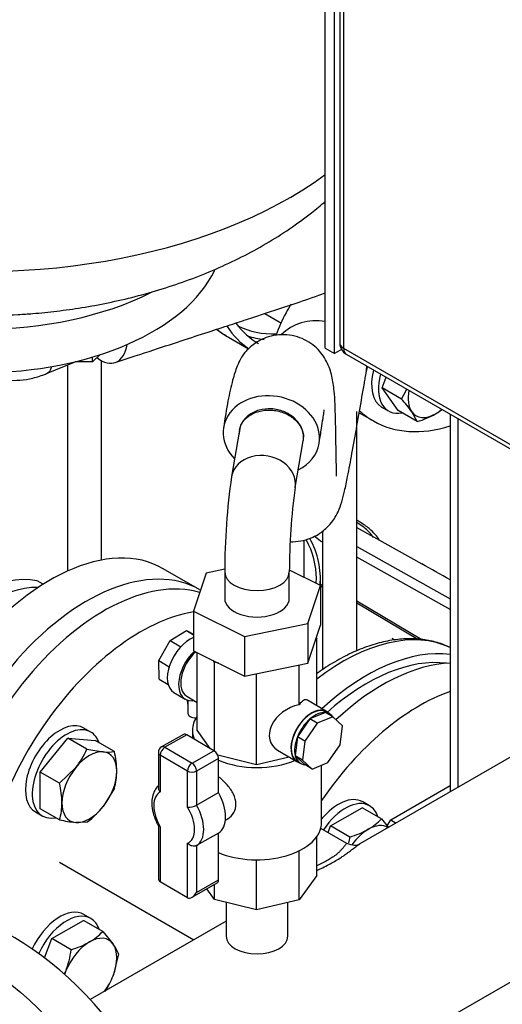
# Model space of a CAD drawing. Units: millimetres. Extents: x 80 to 3290, y 80 to 2296.
# Drawn here: x 2590 to 2757, y 1185 to 1526 of the extents above; entities that cross this region are included whole.
import ezdxf

# ---------------------------------------------------------------- set-up
doc = ezdxf.new("R2010")
doc.units = ezdxf.units.MM
for name, color, linetype in [('0.75_INCH_WELD_N', 7, 'Continuous'), ('0511-FLEX', 7, 'Continuous'), ('0511-FLEX-OP', 7, 'Continuous'), ('12000', 7, 'Continuous'), ('12012', 7, 'Continuous'), ('5SV11R015T_A_DD', 7, 'Continuous'), ('60000_-_DISCHARG', 7, 'Continuous'), ('71000_DN25_DRAIN', 7, 'Continuous'), ('Default', 7, 'Continuous'), ('FLANGE_32MM_NP16', 7, 'Continuous'), ('FLANGE_50MM_NP16', 7, 'Continuous'), ('FR-PANEL-DOUBLE', 7, 'Continuous'), ('HANDLE_40MM', 7, 'Continuous'), ('M16_FULL_HEX_NUT', 7, 'Continuous'), ('M16_PLAIN_WASHER', 7, 'Continuous'), ('M16_X_100_LG_HEX', 7, 'Continuous'), ('M16_X_65_LG_HEX_', 7, 'Continuous'), ('ROLLY_DN32', 7, 'Continuous'), ('ZILMET_24_LH_(NO', 7, 'Continuous')]:
    doc.layers.add(name, color=color, linetype=linetype)

# ---------------------------------------------------------------- blocks, each defined once
blk = doc.blocks.new('SE3')
at = {"layer": '0.75_INCH_WELD_N', "color": 7, "linetype": 'Continuous'}
for p, q in [((2661.65, 1220.26), (2661.65, 1208.54)), ((2682.99, 1208.54), (2682.99, 1220.24))]:
    blk.add_line(p, q, dxfattribs=at)
blk.add_ellipse((2672.32, 1208.54), major_axis=(10.67, 0), ratio=0.57735, start_param=3.141593, end_param=6.283185, dxfattribs=at)
at = {"layer": '0511-FLEX', "color": 7, "linetype": 'Continuous'}
blk.add_line((2599.33, 1403.61), (2609.33, 1407.75), dxfattribs=at)
for centre, major_axis, ratio, start_param, end_param in [((2617.8, 1423.38), (-5.27, 15.95), 0.522422, 2.474966, 3.903745), ((2595.05, 1413.96), (4.29, -10.35), 0.475977, 0.000499, 0.530225)]:
    blk.add_ellipse(centre, major_axis=major_axis, ratio=ratio, start_param=start_param, end_param=end_param, dxfattribs=at)
for points, knots in [([(2623.13, 1407.45), (2628.04, 1409.07), (2635.54, 1411.54), (2646.85, 1415.25), (2655.94, 1418.21), (2663.53, 1420.68), (2669.91, 1422.76), (2677.59, 1425.28), (2686.17, 1428.14), (2692.96, 1430.49), (2695.96, 1431.56)], [0, 0, 0, 0, 0.0788986, 0.1433801, 0.1963377, 0.2402483, 0.277204, 0.3089435, 0.3756925, 0.4283685, 0.4283685, 0.4283685, 0.4283685]), ([(2576.69, 1404.22), (2576.71, 1404.21), (2577.95, 1403.5), (2580.55, 1402.34), (2584.71, 1401.37), (2589.07, 1401.16), (2593.52, 1401.69), (2597.06, 1402.7), (2598.86, 1403.42), (2599.33, 1403.61)], [0.512636, 0.512636, 0.512636, 0.512636, 0.5141304, 0.603429, 0.6925545, 0.7830541, 0.8761187, 0.9722753, 1, 1, 1, 1])]:
    blk.add_open_spline(points, degree=3, knots=knots, dxfattribs=at)
at = {"layer": '0511-FLEX-OP', "color": 7, "linetype": 'Continuous'}
for p, q in [((2666.25, 1384.02), (2663.49, 1367.92)), ((2685.57, 1364.15), (2688.34, 1380.3)), ((2661.14, 1335.75), (2654.66, 1334.44)), ((2661.12, 1334.83), (2661.12, 1325.68)), ((2683.52, 1325.68), (2683.52, 1334.83)), ((2694.28, 1330.14), (2683.53, 1335.47)), ((2654.66, 1334.44), (2650.36, 1321.23)), ((2689.99, 1316.93), (2694.28, 1330.14)), ((2694.28, 1330.14), (2694.28, 1316.42)), ((2650.36, 1321.23), (2668.02, 1312.47)), ((2650.36, 1321.23), (2650.36, 1307.51)), ((2668.02, 1312.47), (2689.99, 1316.93)), ((2689.99, 1316.93), (2689.99, 1303.21)), ((2689.99, 1303.21), (2694.28, 1316.42)), ((2668.02, 1312.47), (2668.02, 1298.76)), ((2650.36, 1307.51), (2668.02, 1298.76)), ((2668.02, 1298.76), (2689.99, 1303.21))]:
    blk.add_line(p, q, dxfattribs=at)
for centre, radius, start, end in [((2898.03, 1334.48), 236.9, 171.8764, 179.9232), ((2894.09, 1334.84), 210.57, 172.0103, 179.9972)]:
    blk.add_arc(centre, radius, start, end, dxfattribs=at)
for centre, major_axis, ratio, start_param, end_param in [((2693.65, 1407), (16.44, -3.48), 0.882139, 1.61649, 2.626479), ((2693.65, 1407), (16.44, -3.48), 0.882139, 0.039939, 0.182853), ((2677.3, 1382.18), (16.56, -2.83), 0.812542, 0, 3.982661), ((2677.3, 1382.18), (16.56, -2.83), 0.812542, 5.442117, 6.283185), ((2677.3, 1382.18), (-11.04, 1.89), 0.812542, 3.141593, 3.279736), ((2674.53, 1366.04), (-11.04, 1.89), 0.812542, 3.131445, 6.278922), ((2672.32, 1334.83), (11.2, 0), 0.57735, 3.145698, 6.283185), ((2672.32, 1334.83), (11.2, 0), 0.57735, 0, 0.010975), ((2672.32, 1325.68), (-11.2, 0), 0.57735, 0, 3.141593)]:
    blk.add_ellipse(centre, major_axis=major_axis, ratio=ratio, start_param=start_param, end_param=end_param, dxfattribs=at)
for points, knots in [([(2684.1, 1427.74), (2683.49, 1426.73), (2681.46, 1423.18), (2679.84, 1419.53), (2678.93, 1416.91), (2678.91, 1416.86)], [0.6369191, 0.6369191, 0.6369191, 0.6369191, 0.699348, 0.8569072, 0.8599322, 0.8599322, 0.8599322, 0.8599322]), ([(2699.85, 1368.01), (2699.85, 1368.01), (2699.89, 1368.04), (2699.92, 1368.51), (2699.87, 1370.45), (2699.77, 1374.24), (2699.69, 1379.68), (2699.62, 1384.96), (2699.51, 1389.39), (2699.37, 1393.32), (2699.11, 1397.76), (2698.4, 1402.73), (2696.8, 1407.72), (2693.23, 1412.8), (2688.28, 1415.92), (2683.65, 1417.08), (2679.92, 1417.19), (2676.42, 1416.51), (2672.88, 1415.05), (2670.33, 1413.23), (2668.72, 1411.59), (2667.52, 1410.18), (2666.62, 1408.73), (2665.18, 1405.72), (2663.72, 1401.07), (2662.09, 1393.73), (2661.23, 1388.24), (2660.68, 1384.65)], [0.4909283, 0.4909283, 0.4909283, 0.4909283, 0.4918511, 0.5027518, 0.5157069, 0.5405323, 0.5694875, 0.5959748, 0.6183351, 0.6367608, 0.6598687, 0.6859647, 0.7121212, 0.7371701, 0.7634914, 0.7774183, 0.7915424, 0.8052131, 0.816965, 0.8346291, 0.8409586, 0.8440685, 0.8599858, 0.8799397, 0.9121127, 0.9521249, 1, 1, 1, 1]), ([(2683.83, 1345.35), (2684.12, 1345.34), (2685.67, 1345.31), (2688.37, 1345.64), (2691.55, 1346.74), (2694.55, 1348.42), (2697.18, 1350.71), (2699.33, 1353.54), (2700.61, 1356), (2701.72, 1359.08), (2702.75, 1363.12), (2703.94, 1368.79), (2705.35, 1376.44), (2706.99, 1385.66), (2708.41, 1393.82), (2709.36, 1399.31), (2709.87, 1402.23), (2710.08, 1403.43), (2710.2, 1404.14)], [0.588521, 0.588521, 0.588521, 0.588521, 0.5917948, 0.6063871, 0.6193601, 0.630312, 0.6466476, 0.6597884, 0.6797725, 0.7065877, 0.7336519, 0.7666045, 0.8177069, 0.8797763, 0.9436685, 0.974545, 0.9871373, 1, 1, 1, 1]), ([(2710.2, 1404.14), (2710.23, 1404.28), (2710.26, 1404.48), (2710.35, 1404.87), (2710.47, 1405.38), (2710.6, 1405.79), (2710.68, 1406.04)], [0, 0, 0, 0, 0.0198747, 0.035212, 0.0620065, 0.1036907, 0.1036907, 0.1036907, 0.1036907]), ([(2688.44, 1381.55), (2688.44, 1382.75), (2688.15, 1383.97), (2687.05, 1386.25), (2686.22, 1387.32), (2684.17, 1389.14), (2682.93, 1389.9), (2680.23, 1390.98), (2678.77, 1391.3), (2675.83, 1391.47), (2674.38, 1391.32), (2671.66, 1390.54), (2670.43, 1389.93), (2668.37, 1388.34), (2667.55, 1387.36), (2666.44, 1385.21), (2666.15, 1384.02), (2666.15, 1382.82)], [0, 0, 0, 0, 0.125, 0.125, 0.25, 0.25, 0.375, 0.375, 0.5, 0.5, 0.625, 0.625, 0.75, 0.75, 0.875, 0.875, 1, 1, 1, 1]), ([(2666.25, 1384.01), (2666.27, 1384.18), (2666.31, 1384.35), (2666.49, 1385.06), (2666.69, 1385.6), (2667.52, 1387.15), (2668.33, 1388.07), (2670.39, 1389.59), (2671.62, 1390.17), (2674.3, 1390.89), (2675.77, 1391.04), (2678.68, 1390.88), (2680.15, 1390.56), (2682.84, 1389.53), (2684.09, 1388.81), (2686.17, 1387.07), (2687, 1386.06), (2687.85, 1384.4), (2688.07, 1383.84), (2688.36, 1382.71), (2688.44, 1382.12), (2688.44, 1381.55)], [0.04376, 0.04376, 0.04376, 0.04376, 0.0625, 0.0625, 0.125, 0.125, 0.25, 0.25, 0.375, 0.375, 0.5, 0.5, 0.625, 0.625, 0.75, 0.75, 0.875, 0.875, 0.9375, 0.9375, 1, 1, 1, 1]), ([(2693.91, 1379.73), (2694.19, 1381.58), (2694.61, 1384.4), (2695.19, 1387.94), (2695.55, 1390.07), (2695.66, 1390.93), (2695.59, 1391.04), (2695.57, 1391.05)], [0, 0, 0, 0, 0.03050087, 0.05606457, 0.07687057, 0.09309746, 0.09702779, 0.09702779, 0.09702779, 0.09702779])]:
    blk.add_open_spline(points, degree=3, knots=knots, dxfattribs=at)
at = {"layer": '12000', "color": 7, "linetype": 'Continuous'}
for p, q in [((2695.96, 1412.4), (2695.96, 1778.19)), ((2699.13, 1410.57), (2699.13, 1776.36)), ((2695.96, 1412.4), (2699.13, 1410.57)), ((2701.59, 1411.99), (2699.13, 1410.57))]:
    blk.add_line(p, q, dxfattribs=at)
at = {"layer": '12012', "color": 7, "linetype": 'Continuous'}
for p, q in [((2739.27, 1389.54), (2739.27, 1258.61)), ((2741.9, 1388.02), (2741.9, 1260.13))]:
    blk.add_line(p, q, dxfattribs=at)
at = {"layer": '5SV11R015T_A_DD', "color": 7, "linetype": 'Continuous'}
for p, q in [((2662.42, 1416.22), (2669.37, 1412.21)), ((2606.59, 1406.62), (2606.59, 1335.15)), ((2618.47, 1338.97), (2618.47, 1408.04)), ((2706.95, 1307.54), (2706.95, 1390.52)), ((2695.07, 1349.08), (2695.07, 1300.98)), ((2688.69, 1332.91), (2688.69, 1345.87)), ((2694.29, 1330.71), (2694.29, 1332.54))]:
    blk.add_line(p, q, dxfattribs=at)
for centre, major_axis, start_param, end_param in [((2710.34, 1479.09), (-37.52, -64.99), 6.048142, 6.283185), ((2701.23, 1484.34), (-36.68, -63.53), 0.030866, 0.345817), ((2701.62, 1484.12), (39.2, 67.9), 3.040041, 3.141593), ((2710.34, 1479.09), (-39.2, -67.9), 6.00763, 6.241339), ((2702.42, 1483.66), (37.52, 64.99), 3.247328, 3.379197), ((2612.53, 1332.54), (80.36, 0), 0, 0.295486), ((2612.53, 1332.54), (-81.76, 0), 3.091677, 3.441591), ((2612.53, 1332.54), (80.36, 0), 6.246846, 6.283185), ((2612.53, 1330.71), (81.76, 0), 6.27103, 6.283185), ((2702.02, 1239.72), (39.2, 67.9), 0.048564, 0.94808), ((2710.34, 1234.92), (-39.2, -67.9), 3.377859, 4.211094), ((2710.34, 1234.92), (-37.52, -64.99), 3.379792, 4.188933)]:
    blk.add_ellipse(centre, major_axis=major_axis, ratio=0.57735, start_param=start_param, end_param=end_param, dxfattribs=at)
for points, knots in [([(2658.45, 1418.94), (2659.08, 1418.41), (2660.13, 1417.62), (2661.22, 1417.02), (2661.71, 1416.75)], [0.97433535, 0.97433535, 0.97433535, 0.97433535, 0.99002001, 1, 1, 1, 1]), ([(2739.29, 1308.65), (2737.92, 1309.34), (2734.77, 1310.5), (2729.88, 1311.54), (2724.55, 1311.8), (2719, 1311.28), (2713.25, 1309.96), (2707.36, 1307.86), (2701.42, 1305), (2696.63, 1302.1), (2693.85, 1300.17), (2693.03, 1299.58)], [0.0196961, 0.0196961, 0.0196961, 0.0196961, 0.0500037, 0.0821384, 0.1145449, 0.1473719, 0.1806334, 0.2142395, 0.2480603, 0.2819799, 0.2961713, 0.2961713, 0.2961713, 0.2961713])]:
    blk.add_open_spline(points, degree=3, knots=knots, dxfattribs=at)
at = {"layer": '60000_-_DISCHARG', "color": 7, "linetype": 'Continuous'}
for p, q in [((2852.66, 1324.07), (2707.96, 1240.54)), ((2689.85, 1152.09), (2860.93, 1250.87)), ((2703.49, 1240.7), (2694.45, 1245.93)), ((2603.82, 1234.23), (2650.43, 1207.32)), ((2661.65, 1213.8), (2614.49, 1186.57))]:
    blk.add_line(p, q, dxfattribs=at)
for points, knots in [([(2703.48, 1240.71), (2703.47, 1240.71), (2703.45, 1240.72), (2703.35, 1240.72), (2703.1, 1240.47), (2702.69, 1239.88), (2702.28, 1239.36), (2701.98, 1238.97), (2701.45, 1238.36), (2700.71, 1237.62), (2700, 1237), (2699.27, 1236.43), (2698.46, 1235.85), (2697.13, 1235.02), (2695.44, 1234.11), (2694.03, 1233.44), (2693.22, 1233.07), (2693.06, 1233)], [0.3729435, 0.3729435, 0.3729435, 0.3729435, 0.3749996, 0.3809519, 0.4047615, 0.428571, 0.4315472, 0.4404758, 0.4523805, 0.4642853, 0.47619, 0.4791662, 0.4880948, 0.4999996, 0.5119043, 0.5238091, 0.5267105, 0.5267105, 0.5267105, 0.5267105]), ([(2693.06, 1231.28), (2693.37, 1231.43), (2694.05, 1231.77), (2695.46, 1232.48), (2697.25, 1233.41), (2699.23, 1234.51), (2700.87, 1235.49), (2701.92, 1236.18), (2702.89, 1236.83), (2703.88, 1237.54), (2705.01, 1238.38), (2705.88, 1239.06), (2706.44, 1239.48), (2707.16, 1240.02), (2707.62, 1240.34), (2707.98, 1240.54)], [0.4653394, 0.4653394, 0.4653394, 0.4653394, 0.4702385, 0.4761909, 0.4880957, 0.5000004, 0.5119052, 0.5208338, 0.52381, 0.5357147, 0.5476195, 0.5595242, 0.5684528, 0.571429, 0.5925697, 0.5925697, 0.5925697, 0.5925697])]:
    blk.add_open_spline(points, degree=3, knots=knots, dxfattribs=at)
blk.add_open_spline([(2707.9, 1240.5), (2706.87, 1239.82), (2705.4, 1239.89), (2703.48, 1240.71)], degree=3, dxfattribs=at)
at = {"layer": '71000_DN25_DRAIN', "color": 7, "linetype": 'Continuous'}
for p, q in [((2642.19, 1311.08), (2647.92, 1314.52)), ((2647.92, 1314.52), (2650.36, 1313.07)), ((2647.92, 1314.52), (2650.36, 1313.29)), ((2638.27, 1304.1), (2642.19, 1311.08)), ((2642.19, 1311.08), (2645.88, 1308.89)), ((2693.04, 1311.89), (2692.63, 1311.32)), ((2692.88, 1312.12), (2693.04, 1311.89)), ((2693.04, 1288.44), (2693.04, 1311.89)), ((2638.27, 1304.1), (2641.86, 1301.97)), ((2638.46, 1297.68), (2638.27, 1304.1)), ((2651.6, 1280.03), (2651.6, 1306.89)), ((2657.58, 1303.56), (2657.18, 1304.13)), ((2659.06, 1303.2), (2657.58, 1303.56)), ((2657.58, 1272.75), (2657.58, 1303.56)), ((2686.88, 1288.82), (2686.88, 1302.58)), ((2638.46, 1297.68), (2641.51, 1295.86)), ((2672.19, 1268), (2672.19, 1299.6)), ((2643.5, 1293.05), (2647.41, 1290.74)), ((2647.95, 1291.74), (2651.6, 1289.57)), ((2648.32, 1290.35), (2648.35, 1285.81)), ((2650.02, 1290.21), (2650.28, 1290.36)), ((2696.44, 1286.42), (2689.8, 1290.36)), ((2690.64, 1283.87), (2686.31, 1277.66)), ((2696.04, 1286.08), (2690.64, 1283.87)), ((2693.18, 1282.36), (2690.64, 1283.87)), ((2698.58, 1284.58), (2693.18, 1282.36)), ((2698.58, 1284.58), (2696.04, 1286.08)), ((2697.55, 1285.6), (2696.37, 1286.3)), ((2701.9, 1281.51), (2698.58, 1284.58)), ((2693.18, 1282.36), (2688.85, 1276.15)), ((2701.18, 1274.95), (2701.9, 1281.51)), ((2646.86, 1278.5), (2639.26, 1274.17)), ((2647.97, 1278.38), (2640.37, 1274.05)), ((2657.41, 1272.86), (2647.97, 1278.38)), ((2649.92, 1279.96), (2649.92, 1277.24)), ((2656.13, 1273.61), (2651.6, 1280.03)), ((2686.31, 1277.66), (2685.59, 1271.1)), ((2688.85, 1276.15), (2686.31, 1277.66)), ((2640.37, 1274.05), (2649.82, 1268.53)), ((2688.85, 1276.15), (2688.13, 1269.59)), ((2696.85, 1268.74), (2701.18, 1274.95)), ((2638.13, 1272.22), (2638.13, 1260)), ((2638.78, 1271.31), (2638.78, 1258.56)), ((2648.22, 1265.79), (2638.78, 1271.31)), ((2649.82, 1268.53), (2657.41, 1272.86)), ((2658.99, 1270.11), (2651.39, 1265.78)), ((2672.19, 1268), (2658.72, 1271.27)), ((2658.99, 1258.34), (2658.99, 1270.11)), ((2683.51, 1270.65), (2672.19, 1268)), ((2679.44, 1273.06), (2686.16, 1269.08)), ((2685.59, 1271.1), (2688.91, 1268.03)), ((2688.13, 1269.59), (2685.59, 1271.1)), ((2686.23, 1269.2), (2687.41, 1268.5)), ((2688.13, 1269.59), (2691.45, 1266.52)), ((2691.45, 1266.52), (2688.91, 1268.03)), ((2691.45, 1266.52), (2696.85, 1268.74)), ((2694.72, 1247.95), (2694.72, 1267.86)), ((2648.22, 1253.23), (2648.22, 1265.79)), ((2651.39, 1265.78), (2651.39, 1254.01)), ((2651.39, 1254.01), (2658.99, 1258.34)), ((2638.13, 1246.87), (2638.13, 1228.86)), ((2638.78, 1246.49), (2638.78, 1227.42)), ((2661.39, 1248.83), (2662.07, 1249.22)), ((2658.99, 1244.3), (2651.39, 1239.97)), ((2658.99, 1228.05), (2658.99, 1244.3)), ((2693.04, 1229.59), (2693.04, 1243.04)), ((2648.22, 1221.9), (2648.22, 1240.77)), ((2651.39, 1239.97), (2651.39, 1223.72)), ((2686.88, 1221.15), (2686.88, 1238.12)), ((2672.19, 1217.7), (2672.19, 1235.02)), ((2693.04, 1229.59), (2686.88, 1221.15)), ((2648.22, 1221.9), (2638.78, 1227.42)), ((2649.8, 1222.05), (2658.52, 1227.02)), ((2651.39, 1223.72), (2658.99, 1228.05)), ((2657.58, 1221.26), (2657.58, 1226.48)), ((2657.58, 1221.26), (2654.95, 1224.99)), ((2672.19, 1217.7), (2657.58, 1221.26)), ((2686.88, 1221.15), (2672.19, 1217.7))]:
    blk.add_line(p, q, dxfattribs=at)
for centre, radius, start, end in [((2640.37, 1272.22), 2.24, 119.692, 180), ((2648.26, 1259.92), 6.68, 269.6442, 297.8969)]:
    blk.add_arc(centre, radius, start, end, dxfattribs=at)
for centre, major_axis, ratio, start_param, end_param in [((2649.11, 1302.51), (-5.61, -9.46), 0.585016, 3.774407, 6.283185), ((2653.02, 1300.2), (-5.61, -9.46), 0.585016, 4.24485, 6.68528), ((2653.1, 1300.41), (5.14, 8.67), 0.585016, 1.077459, 3.141593), ((2686.77, 1280.44), (-2.75, -10.04), 0.322696, 3.053247, 3.818974), ((2686.62, 1280.53), (9.32, 5.32), 0.720236, 1.154393, 3.530257), ((2691.3, 1277.75), (-5.07, -8.55), 0.585016, 3.141593, 6.283185), ((2691.3, 1277.75), (-5.14, -8.67), 0.585016, 2.974732, 6.283185), ((2651.08, 1285.83), (-2.73, -0.02), 0.581403, 0, 1.604183), ((2672.32, 1279.96), (-22.4, 0), 0.57735, 5.893377, 6.283185), ((2692.48, 1277.05), (-5.07, -8.55), 0.585016, 4.194234, 4.979633), ((2692.48, 1277.05), (5.07, 8.55), 0.585016, 0.267244, 1.052642), ((2692.48, 1277.05), (-5.07, -8.55), 0.585016, 2.85724, 3.408836), ((2647.97, 1276.55), (1.11, -1.95), 0.573745, 2.359288, 3.141593), ((2672.32, 1279.96), (-22.4, 0), 0.57735, 0, 0.242117), ((2692.48, 1277.05), (-5.07, -8.55), 0.585016, 4.979633, 5.765031), ((2640.37, 1272.22), (1.13, 1.93), 0.580934, 0.788531, 2.359327), ((2640.37, 1272.22), (1.11, -1.95), 0.573745, 2.359288, 3.141593), ((2640.37, 1272.22), (2.24, 0), 0.57735, 3.141593, 3.920765), ((2657.41, 1271.03), (-1.11, 1.95), 0.573745, 3.930084, 5.500881), ((2692.48, 1277.05), (5.07, 8.55), 0.585016, 2.623438, 3.408836), ((2649.82, 1266.7), (1.13, 1.93), 0.580934, 0.788531, 2.359327), ((2649.82, 1266.7), (-1.11, 1.95), 0.573745, 3.930084, 5.500881), ((2672.32, 1279.96), (-22.4, 0), 0.57735, 0.933035, 2.198174), ((2691.3, 1277.75), (-5.14, -8.67), 0.585016, 0, 0.174999), ((2649.82, 1266.7), (2.24, 0), 0.57735, 3.920765, 5.491561), ((2643.6, 1249.71), (4.99, -8.76), 0.573745, 3.107094, 4.753075), ((2652.78, 1254.95), (6.1, -10.7), 0.573745, 0.016235, 1.560749), ((2643.6, 1249.71), (-4.99, 8.76), 0.573745, 3.071225, 4.788944), ((2645.19, 1250.62), (6.1, -10.7), 0.573745, 0.016235, 1.560749), ((2672.32, 1247.95), (-22.4, 0), 0.57735, 0.933035, 3.141593), ((2640.37, 1230.16), (1.59, 2.74), 0.57555, 2.360854, 3.140027), ((2657.41, 1228.97), (-1.11, 1.95), 0.573745, 3.141593, 3.930084), ((2649.82, 1224.64), (1.59, 2.74), 0.57555, 3.140027, 4.710823)]:
    blk.add_ellipse(centre, major_axis=major_axis, ratio=ratio, start_param=start_param, end_param=end_param, dxfattribs=at)
for points, knots in [([(2662.07, 1249.22), (2662.11, 1249.24), (2662.15, 1249.26), (2663.04, 1249.8), (2663.77, 1250.53), (2664.77, 1252.3), (2665.04, 1253.34), (2665.01, 1255.53), (2664.7, 1256.67), (2663.62, 1258.9), (2662.87, 1259.97), (2661.13, 1261.98), (2660.14, 1262.92), (2659.09, 1263.78), (2659.04, 1263.82), (2658.99, 1263.86)], [0.1221292, 0.1221292, 0.1221292, 0.1221292, 0.125, 0.125, 0.1875, 0.1875, 0.25, 0.25, 0.3125, 0.3125, 0.375, 0.375, 0.4375, 0.4375, 0.4405522, 0.4405522, 0.4405522, 0.4405522]), ([(2638.11, 1260.62), (2637.61, 1260.22), (2636.74, 1259.02), (2635.97, 1256.92), (2635.77, 1254.32), (2636.19, 1251.44), (2637.09, 1248.76), (2637.86, 1247.35), (2638.2, 1246.74)], [0.0545553, 0.0545553, 0.0545553, 0.0545553, 0.2006309, 0.3606156, 0.5315929, 0.7120159, 0.894146, 1, 1, 1, 1]), ([(2638.13, 1260), (2638.13, 1259.99), (2638.13, 1259.99), (2638.14, 1259.86), (2638.15, 1259.74), (2638.21, 1259.49), (2638.25, 1259.37), (2638.42, 1259.01), (2638.58, 1258.77), (2638.78, 1258.56)], [0.4914848, 0.4914848, 0.4914848, 0.4914848, 0.5, 0.5, 0.625, 0.625, 0.75, 0.75, 1, 1, 1, 1]), ([(2638.78, 1246.49), (2638.58, 1246.51), (2638.42, 1246.55), (2638.25, 1246.64), (2638.21, 1246.67), (2638.18, 1246.72), (2638.18, 1246.72), (2638.17, 1246.73)], [0, 0, 0, 0, 0.25, 0.25, 0.375, 0.375, 0.3887956, 0.3887956, 0.3887956, 0.3887956]), ([(2651.39, 1239.97), (2651.28, 1239.91), (2651.16, 1239.86), (2650.91, 1239.79), (2650.77, 1239.76), (2650.35, 1239.73), (2650.04, 1239.76), (2649.61, 1239.87), (2649.46, 1239.92), (2649.18, 1240.05), (2649.04, 1240.12), (2648.65, 1240.36), (2648.42, 1240.55), (2648.22, 1240.77)], [0, 0, 0, 0, 0.125, 0.125, 0.25, 0.25, 0.5, 0.5, 0.625, 0.625, 0.75, 0.75, 1, 1, 1, 1])]:
    blk.add_open_spline(points, degree=3, knots=knots, dxfattribs=at)
at = {"layer": 'FLANGE_32MM_NP16', "color": 7, "linetype": 'Continuous'}
for centre, start_param, end_param in [((2619.26, 1257.33), 3.2844, 5.640764), ((2631.93, 1250.01), 3.588145, 5.569597)]:
    blk.add_ellipse(centre, major_axis=(-39.2, -67.9), ratio=0.57735, start_param=start_param, end_param=end_param, dxfattribs=at)
at = {"layer": 'FLANGE_50MM_NP16', "color": 7, "linetype": 'Continuous'}
blk.add_ellipse((2588.37, 1132.5), major_axis=(-46.2, 80.02), ratio=0.57735, start_param=3.141593, end_param=6.283185, dxfattribs=at)
blk.add_ellipse((2574.91, 1124.73), major_axis=(-46.2, 80.02), ratio=0.57735, dxfattribs=at)
at = {"layer": 'FR-PANEL-DOUBLE', "color": 7, "linetype": 'Continuous'}
for p, q in [((2700.99, 1772.7), (2700.99, 1414.23)), ((2702.3, 1770.87), (2702.3, 1412.4)), ((2702.3, 1412.4), (2833.76, 1336.5)), ((2703.23, 1410.35), (2834.69, 1334.45))]:
    blk.add_line(p, q, dxfattribs=at)
blk.add_arc((2705.47, 1414.23), 4.48, 180, 240, dxfattribs=at)
for major_axis, start_param, end_param in [((4.48, 0), 3.141593, 3.926991), ((2.24, 3.88), 2.356194, 3.141593)]:
    blk.add_ellipse((2705.47, 1414.23), major_axis=major_axis, ratio=0.57735, start_param=start_param, end_param=end_param, dxfattribs=at)
at = {"layer": 'HANDLE_40MM', "color": 7, "linetype": 'Continuous'}
for p, q in [((2706.95, 1350.24), (2707.77, 1349.75)), ((2706.95, 1350.21), (2707.77, 1349.75)), ((2707.77, 1349.75), (2729.42, 1337.62)), ((2706.95, 1343.61), (2739.27, 1325.51)), ((2739.27, 1321.88), (2706.95, 1339.98)), ((2706.95, 1324.84), (2729.47, 1311.42)), ((2706.95, 1324.09), (2728.09, 1311.49))]:
    blk.add_line(p, q, dxfattribs=at)
blk.add_ellipse((2727.83, 1336.71), major_axis=(98.87, -55.36), ratio=0.013872, start_param=1.462624, end_param=1.562525, dxfattribs=at)
for points, knots in [([(2714.75, 1345.85), (2714.73, 1345.88), (2714.33, 1346.56), (2713.29, 1347.97), (2711.09, 1350.05), (2708.86, 1351.64), (2707.36, 1352.53), (2707, 1352.74)], [0.0757576, 0.0757576, 0.0757576, 0.0757576, 0.0794271, 0.1561916, 0.2572926, 0.3793355, 0.4162583, 0.4162583, 0.4162583, 0.4162583]), ([(2712.66, 1346.83), (2711.87, 1348.1), (2710.68, 1349.25), (2708.65, 1350.85), (2707.95, 1351.35), (2707.21, 1351.82)], [0, 0, 0, 0, 0.125, 0.125, 0.185305, 0.185305, 0.185305, 0.185305]), ([(2695, 1345.14), (2694.16, 1345.7), (2693.37, 1346.29), (2692.5, 1347.01), (2692.38, 1347.12), (2692.25, 1347.22)], [0.1949243, 0.1949243, 0.1949243, 0.1949243, 0.25, 0.25, 0.25943084, 0.25943084, 0.25943084, 0.25943084])]:
    blk.add_open_spline(points, degree=3, knots=knots, dxfattribs=at)
for points in [[(2694.28, 1330.01), (2694.52, 1329.83), (2694.77, 1329.66), (2695.02, 1329.49)], [(2694.41, 1330.62), (2694.6, 1330.49), (2694.8, 1330.35), (2695, 1330.22)]]:
    blk.add_open_spline(points, degree=3, dxfattribs=at)
at = {"layer": 'M16_FULL_HEX_NUT', "color": 7, "linetype": 'Continuous'}
blk.add_line((2719.09, 1311.84), (2720.1, 1311.26), dxfattribs=at)
at = {"layer": 'M16_PLAIN_WASHER', "color": 7, "linetype": 'Continuous'}
for p, q in [((2715.51, 1392.03), (2717.89, 1390.66)), ((2614.71, 1279.35), (2612.33, 1280.72)), ((2711.33, 1253.75), (2708.95, 1255.12)), ((2595.53, 1251.63), (2597.91, 1250.25)), ((2614.71, 1214.69), (2612.33, 1216.06))]:
    blk.add_line(p, q, dxfattribs=at)
for centre, start_param, end_param in [((2723.91, 1406.58), 2.006145, 3.141593), ((2726.29, 1405.21), 2.006145, 3.61001), ((2659.93, 1298.51), -3.834862, -3.709032), ((2603.93, 1266.18), 0, 3.141593), ((2606.31, 1264.8), 0, 3.61001), ((2606.31, 1264.8), 5.814768, 6.283185), ((2700.55, 1240.57), 0, 1.310755), ((2702.93, 1239.2), 0, 1.476291), ((2702.93, 1239.2), 5.814768, 6.283185), ((2603.93, 1201.51), 0, 1.719305), ((2606.31, 1200.14), 0, 1.734355), ((2606.31, 1200.14), 5.814768, 6.283185)]:
    blk.add_ellipse(centre, major_axis=(8.4, 14.55), ratio=0.57735, start_param=start_param, end_param=end_param, dxfattribs=at)
at = {"layer": 'M16_X_100_LG_HEX', "color": 7, "linetype": 'Continuous'}
for p, q in [((2675.05, 1424.45), (2680.79, 1421.14)), ((2715.71, 1398.65), (2717.14, 1402.32)), ((2722.39, 1394.79), (2715.71, 1398.65)), ((2721.2, 1390.84), (2715.71, 1398.65)), ((2722.39, 1394.79), (2724.25, 1398.21)), ((2727.87, 1386.99), (2721.2, 1390.84)), ((2727.87, 1386.99), (2725.98, 1390.4))]:
    blk.add_line(p, q, dxfattribs=at)
for centre, radius, start, end in [((2687.61, 1362.69), 47.32, 35.8362, 42.7109), ((2718.61, 1417.74), 32.12, 286.7651, 299.0576), ((2724.05, 1407.32), 20.37, 299.9266, 307.5492)]:
    blk.add_arc(centre, radius, start, end, dxfattribs=at)
for major_axis, start_param, end_param in [((-6.72, -11.64), 5.267642, 6.021386), ((6.72, 11.64), 2.879793, 3.926991), ((-6.72, -11.64), 0.785398, 1.015543)]:
    blk.add_ellipse((2734.21, 1400.64), major_axis=major_axis, ratio=0.57735, start_param=start_param, end_param=end_param, dxfattribs=at)
at = {"layer": 'M16_X_65_LG_HEX_', "color": 7, "linetype": 'Continuous'}
for p, q in [((2597.2, 1265.42), (2606.7, 1277.25)), ((2613.38, 1273.39), (2606.7, 1277.25)), ((2606.7, 1277.25), (2616.21, 1276.4)), ((2613.38, 1273.39), (2618.98, 1272.48)), ((2622.88, 1272.54), (2616.21, 1276.4)), ((2603.88, 1261.57), (2609.48, 1266.99)), ((2603.88, 1261.57), (2597.2, 1265.42)), ((2597.2, 1252.75), (2597.2, 1265.42)), ((2622.88, 1259.87), (2618.98, 1253.47)), ((2697.84, 1246.78), (2708.81, 1253.11)), ((2715.48, 1249.26), (2708.81, 1253.11)), ((2603.88, 1248.9), (2597.2, 1252.75)), ((2613.38, 1248.05), (2609.48, 1247.98)), ((2696.95, 1244.48), (2697.84, 1246.78)), ((2704.51, 1242.92), (2697.84, 1246.78)), ((2715.48, 1249.26), (2717.92, 1246.28)), ((2601.22, 1207.72), (2612.19, 1214.05)), ((2618.87, 1210.2), (2612.19, 1214.05)), ((2618.87, 1210.2), (2622.46, 1205.81)), ((2598.64, 1201.08), (2601.22, 1207.72)), ((2607.89, 1203.86), (2601.22, 1207.72)), ((2624.35, 1202.39), (2622.46, 1194.83)), ((2605.49, 1195.37), (2606, 1196.3))]:
    blk.add_line(p, q, dxfattribs=at)
for centre, radius, start, end in [((2585.83, 1285.8), 30.22, 321.503, 335.7551), ((2620.66, 1288.64), 16.24, 264.0632, 277.8643), ((2592.33, 1265.28), 31.4, 0.8005, 13.3768), ((2603.34, 1265.69), 20.39, 343.4086, 0.0675), ((2573.33, 1254.31), 31.4, 0.8005, 13.3768), ((2584.34, 1254.72), 20.39, 343.4086, 0.0675), ((2592.87, 1274.85), 33.75, 307.4358, 320.6995), ((2614.29, 1295.06), 47.32, 257.2891, 264.1638), ((2700.68, 1263.26), 20.37, 299.9266, 316.5973), ((2671.05, 1247.29), 33.75, 349.0884, 352.5642), ((2695.25, 1273.68), 32.12, 286.7651, 299.0576), ((2604.05, 1224.21), 20.39, 299.9325, 316.5914), ((2598.91, 1233.95), 31.4, 286.6232, 299.1995), ((2609.31, 1196.27), 16.24, 22.1357, 35.9368), ((2574.43, 1208.23), 33.75, 339.3005, 352.5642), ((2594.34, 1205.91), 30.22, 326.8892, 338.497)]:
    blk.add_arc(centre, radius, start, end, dxfattribs=at)
for centre, major_axis, start_param, end_param in [((2614.23, 1260.23), (6.72, 11.64), 0.261799, 1.308997), ((2614.23, 1260.23), (-6.72, -11.64), 2.356194, 3.403392), ((2614.23, 1260.23), (6.72, 11.64), 1.308997, 2.356194), ((2614.23, 1260.23), (-6.72, -11.64), 1.308997, 2.356194), ((2614.23, 1260.23), (6.72, 11.64), 2.356194, 3.403392), ((2614.23, 1260.23), (-6.72, -11.64), 0.261799, 1.308997), ((2710.85, 1234.63), (-6.72, -11.64), 3.118052, 3.926991), ((2710.85, 1234.63), (6.72, 11.64), 0.785398, 1.409223), ((2614.23, 1195.57), (-6.72, -11.64), 2.879793, 3.926991), ((2614.23, 1195.57), (6.72, 11.64), 0.785398, 1.832596), ((2614.23, 1195.57), (6.72, 11.64), 4.974188, 6.021386), ((2614.23, 1195.57), (-6.72, -11.64), -1.308997, -1.226978), ((2614.23, 1195.57), (-6.72, -11.64), 1.37016, 1.832596)]:
    blk.add_ellipse(centre, major_axis=major_axis, ratio=0.57735, start_param=start_param, end_param=end_param, dxfattribs=at)
at = {"layer": 'ROLLY_DN32', "color": 7, "linetype": 'Continuous'}
for p, q in [((2707.75, 1390.05), (2712.71, 1387.18)), ((2652.52, 1328.65), (2639.85, 1335.97)), ((2598.17, 1330.59), (2596.17, 1331.74)), ((2718.65, 1248.87), (2739.27, 1260.77)), ((2717.47, 1246.82), (2718.65, 1248.87)), ((2718.65, 1248.87), (2720.52, 1247.79))]:
    blk.add_line(p, q, dxfattribs=at)
for centre, major_axis, start_param, end_param in [((2751.91, 1455.08), (-39.2, -67.9), 6.147595, 6.283185), ((2751.91, 1455.08), (-39.2, -67.9), 0, 0.555321), ((2600.65, 1268.07), (-39.2, -67.9), 3.141593, 5.86141), ((2613.32, 1260.75), (-39.2, -67.9), 3.141593, 5.694605), ((2574.52, 1283.16), (26.88, 46.56), 0.179359, 1.391438), ((2579.27, 1280.42), (26.88, 46.56), 0.315667, 1.391438), ((2715.88, 1231.72), (-39.2, -67.9), 3.491399, 4.223785), ((2728.55, 1224.4), (-39.2, -67.9), 3.732389, 4.583335)]:
    blk.add_ellipse(centre, major_axis=major_axis, ratio=0.57735, start_param=start_param, end_param=end_param, dxfattribs=at)
at = {"layer": 'ZILMET_24_LH_(NO', "color": 7, "linetype": 'Continuous'}
for p, q in [((2617.8, 1410.14), (2615.34, 1407.72)), ((2615.34, 1407.72), (2609.32, 1407.75)), ((2615.34, 1407.72), (2615.34, 1409.37))]:
    blk.add_line(p, q, dxfattribs=at)
for centre, major_axis, start_param, end_param in [((2576.77, 1526.32), (151.2, 0), 3.141593, 5.620419), ((2576.77, 1452.46), (84.01, 0), 3.411067, 6.012016), ((2576.77, 1470.75), (89.6, 0), 4.000513, 5.431084)]:
    blk.add_ellipse(centre, major_axis=major_axis, ratio=0.57735, start_param=start_param, end_param=end_param, dxfattribs=at)
blk.add_open_spline([(2576.77, 1423.73), (2581.45, 1423.79), (2586.9, 1423.89), (2595.72, 1424.5), (2603.06, 1425.24), (2611.8, 1426.46), (2620.85, 1428.13), (2630.18, 1430.28), (2639.59, 1432.95), (2648.95, 1436.12), (2658.14, 1439.8), (2667.05, 1443.98), (2675.59, 1448.63), (2683.68, 1453.73), (2690.46, 1458.69), (2694.45, 1461.99), (2696.03, 1463.37)], degree=3, knots=[0, 0, 0, 0, 0.0572989, 0.0801426, 0.1181062, 0.1574824, 0.1996384, 0.2435182, 0.2886452, 0.3346214, 0.3811413, 0.4279637, 0.4748986, 0.521798, 0.5685505, 0.6005353, 0.6005353, 0.6005353, 0.6005353], dxfattribs=at)

msp = doc.modelspace()

# ---------------------------------------------------------------- block references
at = {"layer": 'Default'}
msp.add_blockref('SE3', (0, 0), dxfattribs=at)

doc.saveas('drawing.dxf')
